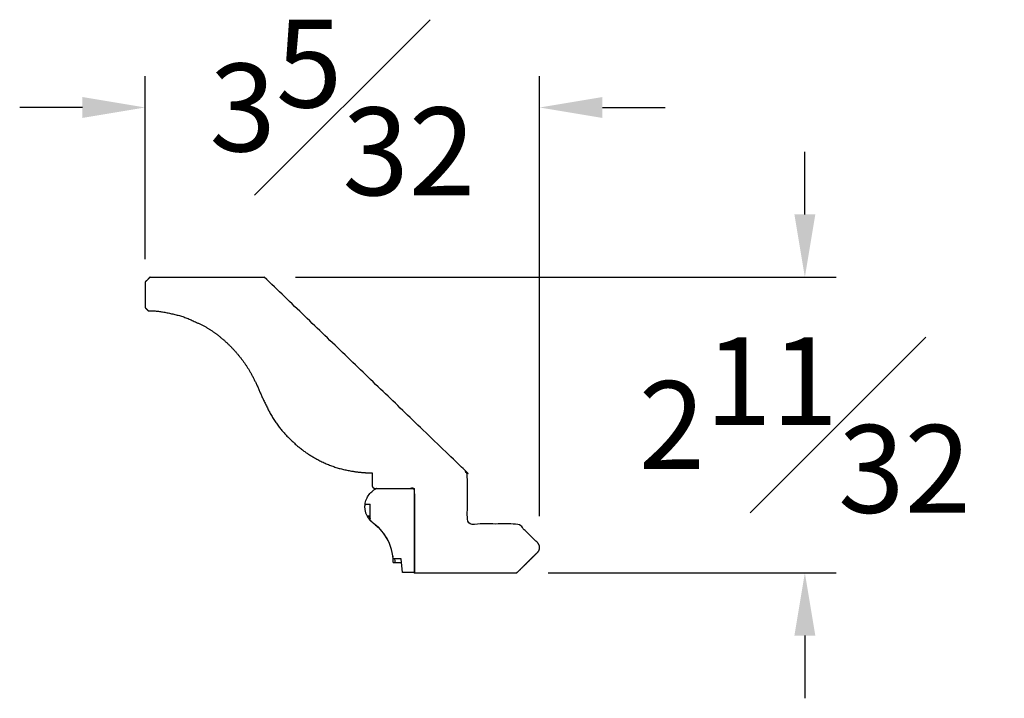
# Model space of a CAD drawing. Units: inches. Extents: x 0 to 20, y -0.8 to 15.7.
# Drawn here: x 10.9 to 18.8, y 10.3 to 15.7 of the extents above; entities that cross this region are included whole.
import ezdxf

# ---------------------------------------------------------------- set-up
doc = ezdxf.new("R2010")
doc.units = ezdxf.units.IN
doc.header["$MEASUREMENT"] = 0
doc.layers.add('SOLIDO', color=7, linetype='Continuous')
doc.styles.get("Standard").update_dxf_attribs({"font": 'txt.shx', "height": 0.7})
doc.dimstyles.new('New OWP', dxfattribs={"dimtxt": 0.7, "dimasz": 0.5, "dimexe": 0.25, "dimexo": 0.25, "dimgap": 0.09, "dimtad": 0, "dimtih": 1, "dimtoh": 1, "dimdec": 5, "dimzin": 0, "dimdsep": 46, "dimlunit": 5, "dimtxsty": 'Standard', "dimcen": 0, "dimadec": 0, "dimazin": 0, "dimtfac": 1, "dimtdec": 5, "dimtofl": 0, "dimtmove": 0, "dimatfit": 3, "dimfxl": 1, "dimfrac": 1, "dimtolj": 1, "dimtzin": 0, "dimarcsym": 0})

# ---------------------------------------------------------------- blocks, each defined once
blk = doc.blocks.new('*D75')
at = {"color": 0, "lineweight": -2, "transparency": 16777216}
for p, q in [((11.9484, 13.757), (11.9484, 15.2172)), ((15.0936, 11.7084), (15.0936, 15.2172)), ((11.4484, 14.9672), (10.9484, 14.9672)), ((15.5936, 14.9672), (16.0936, 14.9672))]:
    blk.add_line(p, q, dxfattribs=at)
at = {"color": 0, "transparency": 16777216}
for points in [[(11.4484, 15.0505), (11.4484, 14.8839), (11.9484, 14.9672)], [(15.5936, 15.0505), (15.5936, 14.8839), (15.0936, 14.9672)]]:
    blk.add_solid(points, dxfattribs=at)
at = {"layer": 'Defpoints', "color": 0, "transparency": 16777216}
for p in [(15.0936, 14.9672), (11.9484, 13.507), (15.0936, 11.4584)]:
    blk.add_point(p, dxfattribs=at)
at = {"color": 0, "transparency": 16777216, "insert": (13.521, 14.9672), "char_height": 0.7, "attachment_point": 5}
blk.add_mtext('\\A1;3{\\H1.000000x;\\S5#32;}', dxfattribs=at)
blk = doc.blocks.new('*D76')
at = {"color": 0, "lineweight": -2, "transparency": 16777216}
for p, q in [((17.2081, 14.1145), (17.2081, 14.6145)), ((13.1485, 13.6145), (17.4581, 13.6145)), ((15.1611, 11.2564), (17.4581, 11.2564)), ((17.2081, 10.7564), (17.2081, 10.2564))]:
    blk.add_line(p, q, dxfattribs=at)
at = {"color": 0, "transparency": 16777216}
for points in [[(17.1248, 14.1145), (17.2915, 14.1145), (17.2081, 13.6145)], [(17.1248, 10.7564), (17.2915, 10.7564), (17.2081, 11.2564)]]:
    blk.add_solid(points, dxfattribs=at)
at = {"layer": 'Defpoints', "color": 0, "transparency": 16777216}
for p in [(12.8985, 13.6145), (14.9111, 11.2564), (17.2081, 11.2564)]:
    blk.add_point(p, dxfattribs=at)
at = {"color": 0, "transparency": 16777216, "insert": (17.2081, 12.4355), "char_height": 0.7, "attachment_point": 5}
blk.add_mtext('\\A1;2{\\H1.000000x;\\S11#32;}', dxfattribs=at)

msp = doc.modelspace()

# ---------------------------------------------------------------- linework, layer by layer
msp.add_line((11.988672, 13.614539), (12.898512, 13.614539))
for points, weights, knots in [([(11.988672, 13.614539), (11.975256, 13.601224), (11.961841, 13.58791), (11.948426, 13.574595), (11.948426, 13.50703), (11.948426, 13.439466), (11.948426, 13.371901), (11.957331, 13.36312), (11.966237, 13.35434), (11.975143, 13.345559), (11.98484, 13.345934), (12.010148, 13.346914), (12.055665, 13.34267), (12.109801, 13.333834), (12.174196, 13.319803), (12.259338, 13.29967), (12.343097, 13.260011), (12.428277, 13.221645), (12.516397, 13.163647), (12.605288, 13.090382), (12.683085, 13.005482), (12.729412, 12.946431), (12.766619, 12.891865), (12.794639, 12.843872), (12.823789, 12.786286), (12.850874, 12.731399), (12.875099, 12.668313), (12.908472, 12.603725), (12.943754, 12.526596), (12.995856, 12.446082), (13.06194, 12.362526), (13.145484, 12.282088), (13.22905, 12.213957), (13.317733, 12.16316), (13.40243, 12.120123), (13.51279, 12.081933), (13.624926, 12.06179), (13.711199, 12.054046), (13.749961, 12.05432), (13.758474, 12.05438), (13.758474, 12.020639), (13.758474, 11.986898), (13.758474, 11.953157), (13.758474, 11.939857), (13.767709, 11.930286), (13.781, 11.929811), (13.885584, 11.929811), (13.990168, 11.929811), (14.094752, 11.929811), (14.094752, 11.705355), (14.094752, 11.4809), (14.094752, 11.256444), (14.096558, 11.256444), (14.098365, 11.256444), (14.100172, 11.256444), (14.370465, 11.256444), (14.640758, 11.256444), (14.911051, 11.256444)], [1, 1, 1, 1, 1, 1, 1, 1, 1, 1, 1, 1, 1, 1, 1, 1, 1, 1, 1, 1, 1, 1, 1, 1, 1, 1, 1, 1, 1, 1, 1, 1, 1, 1, 1, 1, 1, 1, 1, 1, 1, 1, 1, 0.813089333401, 0.813089333401, 1, 1, 1, 1, 1, 1, 1, 1, 1, 1, 1, 1, 1], [9.63730388, 9.63730388, 9.63730388, 9.63730388, 10.30717897, 10.30717897, 10.30717897, 11.30717897, 11.30717897, 11.30717897, 12.30717897, 12.30717897, 12.30717897, 12.38411278, 12.50796755, 12.66885472, 12.81912479, 13.03101903, 13.36078015, 13.55106636, 13.77156555, 14.19511141, 14.46139092, 14.68367298, 14.78994746, 14.98517312, 15.12394893, 15.30203834, 15.47042006, 15.65936144, 15.87838086, 16.14255795, 16.41780522, 16.72175074, 17.06117505, 17.26960068, 17.53132563, 17.81401702, 18.19242816, 18.4323677, 18.49989082, 18.49989082, 18.49989082, 19.49989082, 19.49989082, 19.49989082, 21.03493334, 21.03493334, 21.03493334, 22.03493334, 22.03493334, 22.03493334, 23.03493334, 23.03493334, 23.03493334, 24.03493334, 24.03493334, 24.03493334, 25.03493334, 25.03493334, 25.03493334, 25.03493334]), ([(15.078473, 11.421352), (15.022665, 11.366383), (14.966858, 11.311413), (14.911051, 11.256444), (14.966858, 11.311413), (15.022665, 11.366383), (15.078473, 11.421352), (15.099795, 11.442999), (15.099795, 11.473384), (15.078473, 11.495031), (15.027196, 11.545538), (14.97592, 11.596044), (14.924643, 11.64655), (14.788923, 11.64655), (14.653203, 11.64655), (14.517483, 11.64655), (14.517483, 11.7727), (14.517483, 11.898849), (14.517483, 12.024998), (14.516728, 12.045264), (14.508588, 12.063839), (14.494199, 12.07813), (13.962303, 12.590266), (13.430408, 13.102403), (12.898512, 13.614539)], [1, 1, 1, 1, 1, 1, 1, 0.808290605152, 0.808290605152, 1, 1, 1, 1, 1, 1, 1, 1, 1, 1, 0.953481719105, 0.953481719105, 1, 1, 1, 1], [0, 0, 0, 0, 1, 1, 1, 2, 2, 2, 3.5556659, 3.5556659, 3.5556659, 4.5556659, 4.5556659, 4.5556659, 5.5556659, 5.5556659, 5.5556659, 6.5556659, 6.5556659, 6.5556659, 7.30722082, 7.30722082, 7.30722082, 8.2945292, 8.2945292, 8.2945292, 8.2945292])]:
    msp.add_rational_spline(points, weights, degree=3, knots=knots)
at = {"layer": 'SOLIDO'}
for p, q in [((13.71337, 11.845245), (13.717332, 11.854053)), ((13.717332, 11.854053), (13.721995, 11.862936)), ((13.721995, 11.862936), (13.727406, 11.871831)), ((13.727406, 11.871831), (13.733603, 11.880661)), ((13.733603, 11.880661), (13.739975, 11.888597)), ((13.739975, 11.888597), (13.747044, 11.896336)), ((13.747044, 11.896336), (13.754817, 11.903802)), ((13.754817, 11.903802), (13.763293, 11.910911)), ((13.763293, 11.910911), (13.772454, 11.917579)), ((13.772454, 11.917579), (13.782275, 11.923719)), ((13.782275, 11.923719), (13.792712, 11.929246)), ((13.795178, 11.929811), (14.094752, 11.929811)), ((14.094752, 11.260518), (14.094752, 11.929811)), ((13.701052, 11.783473), (13.701095, 11.787084)), ((13.701096, 11.779556), (13.701052, 11.783473)), ((13.701095, 11.787084), (13.701203, 11.790356)), ((13.701248, 11.775363), (13.701096, 11.779556)), ((13.701203, 11.790356), (13.701368, 11.793479)), ((13.701531, 11.77092), (13.701248, 11.775363)), ((13.701368, 11.793479), (13.701562, 11.796198)), ((13.701562, 11.796198), (13.701762, 11.798493)), ((13.701762, 11.798493), (13.701948, 11.800345)), ((13.701948, 11.800345), (13.702109, 11.801815)), ((13.702109, 11.801815), (13.702223, 11.802779)), ((13.702223, 11.802779), (13.702279, 11.803229)), ((13.702279, 11.803229), (13.703825, 11.813164)), ((13.702279, 11.803229), (13.743727, 11.803229)), ((13.703825, 11.813164), (13.706121, 11.823513)), ((13.706121, 11.823513), (13.709268, 11.834229)), ((13.709268, 11.834229), (13.71337, 11.845245)), ((13.743727, 11.676875), (13.743727, 11.803229)), ((13.701963, 11.76623), (13.701531, 11.77092)), ((13.702557, 11.761347), (13.701963, 11.76623)), ((13.703326, 11.756321), (13.702557, 11.761347)), ((13.704149, 11.751862), (13.703326, 11.756321)), ((13.705122, 11.747322), (13.704149, 11.751862)), ((13.70624, 11.742741), (13.705122, 11.747322)), ((13.707499, 11.738155), (13.70624, 11.742741)), ((13.708894, 11.733605), (13.707499, 11.738155)), ((13.710822, 11.728002), (13.708894, 11.733605)), ((13.71295, 11.722483), (13.710822, 11.728002)), ((13.715249, 11.717098), (13.71295, 11.722483)), ((13.717694, 11.711897), (13.715249, 11.717098)), ((13.717694, 11.711897), (13.731803, 11.711897)), ((13.731803, 11.711897), (13.733426, 11.708661)), ((13.733426, 11.708661), (13.735051, 11.705489)), ((13.735051, 11.705489), (13.736701, 11.702365)), ((13.736701, 11.702365), (13.738349, 11.699318)), ((13.738349, 11.699318), (13.740033, 11.696278)), ((13.740033, 11.696278), (13.741704, 11.69333)), ((13.739965, 11.678104), (13.739813, 11.678282)), ((13.739965, 11.678104), (13.742573, 11.675161)), ((13.739965, 11.678104), (13.743727, 11.678104)), ((13.741704, 11.69333), (13.743367, 11.690452)), ((13.742573, 11.675161), (13.744098, 11.673495)), ((13.743367, 11.690452), (13.74373, 11.689829)), ((13.751295, 11.666872), (13.745329, 11.672813)), ((13.757844, 11.66094), (13.751295, 11.666872)), ((13.75636, 11.661711), (13.761758, 11.6571)), ((13.766288, 11.653894), (13.757844, 11.66094)), ((13.761758, 11.6571), (13.785687, 11.63824)), ((13.783598, 11.640325), (13.766288, 11.653894)), ((13.792229, 11.633511), (13.783598, 11.640325)), ((13.785687, 11.63824), (13.792901, 11.632513)), ((13.79492, 11.631317), (13.792229, 11.633511)), ((13.792901, 11.632513), (13.795315, 11.630546)), ((13.794955, 11.631289), (13.794921, 11.631318)), ((13.799327, 11.627633), (13.794955, 11.631289)), ((13.795315, 11.630546), (13.796927, 11.629211)), ((13.796927, 11.629211), (13.799193, 11.627295)), ((13.799193, 11.627295), (13.808924, 11.618458)), ((13.799458, 11.627521), (13.799327, 11.627633)), ((13.859958, 11.558295), (13.859664, 11.558728)), ((13.923748, 11.390579), (13.924518, 11.384431)), ((13.925671, 11.373171), (13.926116, 11.367632)), ((13.990281, 11.367396), (13.926277, 11.367396)), ((13.92709, 11.339259), (13.941264, 11.339259)), ((13.941264, 11.339259), (13.969483, 11.339259)), ((13.969483, 11.339259), (13.992888, 11.339259)), ((13.969483, 11.339259), (13.992885, 11.339255)), ((14.001322, 11.260518), (13.990281, 11.367396)), ((13.992885, 11.339255), (13.993188, 11.339255)), ((13.992888, 11.339259), (13.993188, 11.339259)), ((14.094752, 11.260518), (14.001322, 11.260518))]:
    msp.add_line(p, q, dxfattribs=at)
for centre, radius, start, end in [((13.795177, 11.924151), 0.00566, 89.9927679, 115.8154739), ((13.863269, 11.783634), 0.162295, 206.233525, 220.5585232), ((13.863251, 11.783603), 0.162264, 216.2066173, 220.4717645), ((13.749714, 11.676867), 0.005986, 179.9226854, 205.5794492), ((13.749471, 11.676752), 0.005716, 205.5965681, 223.5645988), ((13.654991, 11.457114), 0.223397, 45.8136902, 49.7095502), ((13.537985, 11.339038), 0.389197, 34.184069, 45.8829167), ((13.540094, 11.341374), 0.386478, 34.2214662, 45.5586796), ((13.536728, 11.338984), 0.390571, 4.1715722, 34.1568423), ((13.535802, 11.33773), 0.391735, 27.663508, 34.1628803), ((13.536805, 11.339279), 0.390348, 359.9970635, 4.1654308), ((13.550628, 11.339306), 0.390635, 359.9930676, 4.1209669)]:
    msp.add_arc(centre, radius, start, end, dxfattribs=at)

# ---------------------------------------------------------------- dimensions: what is measured, and where the dimension line sits
dim = msp.add_linear_dim(base=(15.09357, 14.967191), p1=(11.948426, 13.50703), p2=(15.09357, 11.458357), dimstyle='New OWP')
dim.commit()
dim.dimension.update_dxf_attribs({"geometry": '*D75', "text_midpoint": (13.520998, 14.967191)})
dim = msp.add_linear_dim(base=(17.20812193, 11.25644405), p1=(12.8985124, 13.61453904), p2=(14.91105053, 11.25644405), angle=90, dimstyle='New OWP')
dim.commit()
dim.dimension.update_dxf_attribs({"geometry": '*D76', "text_midpoint": (17.20812193, 12.43549155)})

doc.saveas('drawing.dxf')
